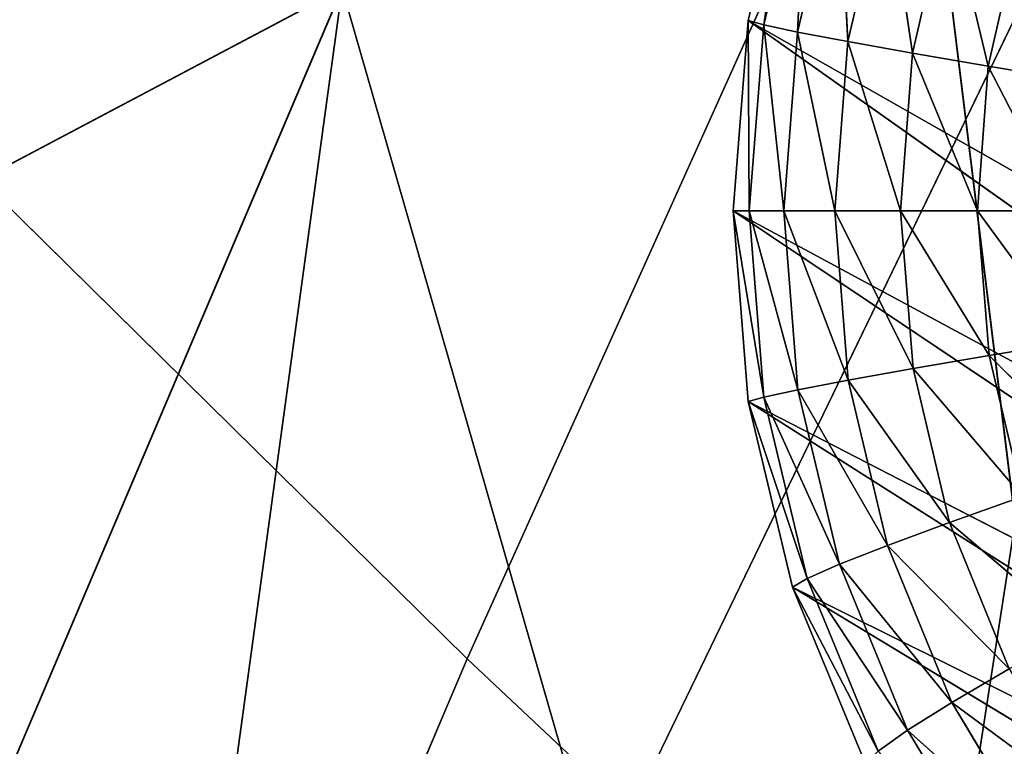
# Model space of a CAD drawing. Extents: x -0.6 to 0.59, y -0.59 to 0.59.
# Drawn here: x -0.38 to -0.36, y 0.16 to 0.18 of the extents above; entities that cross this region are included whole.
import ezdxf

# ---------------------------------------------------------------- set-up
doc = ezdxf.new("R2010")
doc.units = 0
doc.header["$LTSCALE"] = 0.0254
doc.layers.get('0').update_dxf_attribs({"color": 13, "linetype": 'CONTINUOUS'})

# ---------------------------------------------------------------- blocks, each defined once
blk = doc.blocks.new('CS3445_GAM')
at = {"color": 0}
for p, q in [((-0.361125, 0.18995, 0.013829), (-0.362399, 0.1846, 0.01386)), ((-0.361125, 0.18995, 0.013829), (-0.362399, 0.1846, 0.01386)), ((-0.361951, 0.184472, 0.011321), (-0.361125, 0.18995, 0.013829)), ((-0.361951, 0.184472, 0.011321), (-0.361125, 0.18995, 0.013829)), ((-0.36071, 0.1897, 0.011295), (-0.361951, 0.184472, 0.011321)), ((-0.36071, 0.1897, 0.011295), (-0.361951, 0.184472, 0.011321)), ((-0.360977, 0.184266, 0.008942), (-0.36071, 0.1897, 0.011295)), ((-0.360977, 0.184266, 0.008942), (-0.36071, 0.1897, 0.011295)), ((-0.35979, 0.189294, 0.008921), (-0.360977, 0.184266, 0.008942)), ((-0.35979, 0.189294, 0.008921), (-0.360977, 0.184266, 0.008942)), ((-0.359532, 0.183991, 0.006825), (-0.35979, 0.189294, 0.008921)), ((-0.359532, 0.183991, 0.006825), (-0.35979, 0.189294, 0.008921)), ((-0.359532, 0.183991, 0.006825), (-0.358417, 0.188753, 0.00681)), ((-0.359532, 0.183991, 0.006825), (-0.358417, 0.188753, 0.00681)), ((-0.357672, 0.183658, 0.005073), (-0.358417, 0.188753, 0.00681)), ((-0.357672, 0.183658, 0.005073), (-0.358417, 0.188753, 0.00681)), ((-0.356643, 0.188098, 0.005064), (-0.357672, 0.183658, 0.005073)), ((-0.356643, 0.188098, 0.005064), (-0.357672, 0.183658, 0.005073)), ((-0.355489, 0.183284, 0.003758), (-0.356643, 0.188098, 0.005064)), ((-0.355489, 0.183284, 0.003758), (-0.356643, 0.188098, 0.005064)), ((-0.355489, 0.183284, 0.003758), (-0.354556, 0.187362, 0.003753)), ((-0.355489, 0.183284, 0.003758), (-0.354556, 0.187362, 0.003753)), ((-0.362399, 0.1846, 0.01386), (-0.36283, 0.179116, 0.01387)), ((-0.362399, 0.1846, 0.01386), (-0.36283, 0.179116, 0.01387)), ((-0.328417, 0.16055, 0.326485), (-0.362399, 0.1846, 0.01386)), ((-0.362399, 0.1846, 0.01386), (-0.327422, 0.164702, 0.326485)), ((-0.362399, 0.1846, 0.01386), (-0.327422, 0.164702, 0.326485)), ((-0.328417, 0.16055, 0.326485), (-0.362399, 0.1846, 0.01386)), ((-0.361951, 0.184472, 0.011321), (-0.362399, 0.1846, 0.01386)), ((-0.361951, 0.184472, 0.011321), (-0.362399, 0.1846, 0.01386)), ((-0.36237, 0.179116, 0.011331), (-0.362399, 0.1846, 0.01386)), ((-0.36237, 0.179116, 0.011331), (-0.362399, 0.1846, 0.01386)), ((-0.361951, 0.184472, 0.011321), (-0.36237, 0.179116, 0.011331)), ((-0.361951, 0.184472, 0.011321), (-0.36237, 0.179116, 0.011331)), ((-0.361951, 0.184472, 0.011321), (-0.360977, 0.184266, 0.008942)), ((-0.361376, 0.179116, 0.00895), (-0.361951, 0.184472, 0.011321)), ((-0.361376, 0.179116, 0.00895), (-0.361951, 0.184472, 0.011321)), ((-0.361951, 0.184472, 0.011321), (-0.360977, 0.184266, 0.008942)), ((-0.360977, 0.184266, 0.008942), (-0.361376, 0.179116, 0.00895)), ((-0.360977, 0.184266, 0.008942), (-0.361376, 0.179116, 0.00895)), ((-0.359532, 0.183991, 0.006825), (-0.360977, 0.184266, 0.008942)), ((-0.359532, 0.183991, 0.006825), (-0.360977, 0.184266, 0.008942)), ((-0.359905, 0.179117, 0.00683), (-0.360977, 0.184266, 0.008942)), ((-0.359905, 0.179117, 0.00683), (-0.360977, 0.184266, 0.008942)), ((-0.359905, 0.179117, 0.00683), (-0.359532, 0.183991, 0.006825)), ((-0.359905, 0.179117, 0.00683), (-0.359532, 0.183991, 0.006825)), ((-0.359532, 0.183991, 0.006825), (-0.357672, 0.183658, 0.005073)), ((-0.358013, 0.179117, 0.005077), (-0.359532, 0.183991, 0.006825)), ((-0.358013, 0.179117, 0.005077), (-0.359532, 0.183991, 0.006825)), ((-0.359532, 0.183991, 0.006825), (-0.357672, 0.183658, 0.005073)), ((-0.357672, 0.183658, 0.005073), (-0.358013, 0.179117, 0.005077)), ((-0.357672, 0.183658, 0.005073), (-0.358013, 0.179117, 0.005077)), ((-0.355489, 0.183284, 0.003758), (-0.357672, 0.183658, 0.005073)), ((-0.355489, 0.183284, 0.003758), (-0.357672, 0.183658, 0.005073)), ((-0.355794, 0.179118, 0.00376), (-0.357672, 0.183658, 0.005073)), ((-0.355794, 0.179118, 0.00376), (-0.357672, 0.183658, 0.005073)), ((-0.355794, 0.179118, 0.00376), (-0.355489, 0.183284, 0.003758)), ((-0.355794, 0.179118, 0.00376), (-0.355489, 0.183284, 0.003758)), ((-0.355489, 0.183284, 0.003758), (-0.353076, 0.182885, 0.002949)), ((-0.353344, 0.179119, 0.002949), (-0.355489, 0.183284, 0.003758)), ((-0.353344, 0.179119, 0.002949), (-0.355489, 0.183284, 0.003758)), ((-0.355489, 0.183284, 0.003758), (-0.353076, 0.182885, 0.002949)), ((-0.328754, 0.156295, 0.326485), (-0.36283, 0.179116, 0.01387)), ((-0.36283, 0.179116, 0.01387), (-0.362397, 0.173632, 0.01386)), ((-0.36283, 0.179116, 0.01387), (-0.328417, 0.16055, 0.326485)), ((-0.36283, 0.179116, 0.01387), (-0.328417, 0.16055, 0.326485)), ((-0.328754, 0.156295, 0.326485), (-0.36283, 0.179116, 0.01387)), ((-0.36283, 0.179116, 0.01387), (-0.36237, 0.179116, 0.011331)), ((-0.361947, 0.17376, 0.011322), (-0.36283, 0.179116, 0.01387)), ((-0.36283, 0.179116, 0.01387), (-0.362397, 0.173632, 0.01386)), ((-0.361947, 0.17376, 0.011322), (-0.36283, 0.179116, 0.01387)), ((-0.36283, 0.179116, 0.01387), (-0.36237, 0.179116, 0.011331)), ((-0.36237, 0.179116, 0.011331), (-0.361947, 0.17376, 0.011322)), ((-0.36237, 0.179116, 0.011331), (-0.361376, 0.179116, 0.00895)), ((-0.360968, 0.173968, 0.008942), (-0.36237, 0.179116, 0.011331)), ((-0.36237, 0.179116, 0.011331), (-0.361947, 0.17376, 0.011322)), ((-0.360968, 0.173968, 0.008942), (-0.36237, 0.179116, 0.011331)), ((-0.36237, 0.179116, 0.011331), (-0.361376, 0.179116, 0.00895)), ((-0.361376, 0.179116, 0.00895), (-0.359905, 0.179117, 0.00683)), ((-0.361376, 0.179116, 0.00895), (-0.359905, 0.179117, 0.00683)), ((-0.361376, 0.179116, 0.00895), (-0.360968, 0.173968, 0.008942)), ((-0.359518, 0.174245, 0.006825), (-0.361376, 0.179116, 0.00895)), ((-0.361376, 0.179116, 0.00895), (-0.360968, 0.173968, 0.008942)), ((-0.359518, 0.174245, 0.006825), (-0.361376, 0.179116, 0.00895)), ((-0.359905, 0.179117, 0.00683), (-0.358013, 0.179117, 0.005077)), ((-0.357651, 0.17458, 0.005073), (-0.359905, 0.179117, 0.00683)), ((-0.359518, 0.174245, 0.006825), (-0.359905, 0.179117, 0.00683)), ((-0.357651, 0.17458, 0.005073), (-0.359905, 0.179117, 0.00683)), ((-0.359518, 0.174245, 0.006825), (-0.359905, 0.179117, 0.00683)), ((-0.359905, 0.179117, 0.00683), (-0.358013, 0.179117, 0.005077)), ((-0.358013, 0.179117, 0.005077), (-0.355794, 0.179118, 0.00376)), ((-0.358013, 0.179117, 0.005077), (-0.355794, 0.179118, 0.00376)), ((-0.358013, 0.179117, 0.005077), (-0.357651, 0.17458, 0.005073)), ((-0.35546, 0.174956, 0.003758), (-0.358013, 0.179117, 0.005077)), ((-0.358013, 0.179117, 0.005077), (-0.357651, 0.17458, 0.005073)), ((-0.35546, 0.174956, 0.003758), (-0.358013, 0.179117, 0.005077)), ((-0.355794, 0.179118, 0.00376), (-0.353344, 0.179119, 0.002949)), ((-0.355794, 0.179118, 0.00376), (-0.353344, 0.179119, 0.002949)), ((-0.353038, 0.175358, 0.002949), (-0.355794, 0.179118, 0.00376)), ((-0.35546, 0.174956, 0.003758), (-0.355794, 0.179118, 0.00376)), ((-0.353038, 0.175358, 0.002949), (-0.355794, 0.179118, 0.00376)), ((-0.35546, 0.174956, 0.003758), (-0.355794, 0.179118, 0.00376)), ((-0.35546, 0.174956, 0.003758), (-0.353038, 0.175358, 0.002949)), ((-0.35546, 0.174956, 0.003758), (-0.353038, 0.175358, 0.002949)), ((-0.35546, 0.174956, 0.003758), (-0.357651, 0.17458, 0.005073)), ((-0.35546, 0.174956, 0.003758), (-0.357651, 0.17458, 0.005073)), ((-0.352172, 0.171685, 0.002947), (-0.35546, 0.174956, 0.003758)), ((-0.3545, 0.170892, 0.003753), (-0.35546, 0.174956, 0.003758)), ((-0.352172, 0.171685, 0.002947), (-0.35546, 0.174956, 0.003758)), ((-0.3545, 0.170892, 0.003753), (-0.35546, 0.174956, 0.003758)), ((-0.359518, 0.174245, 0.006825), (-0.357651, 0.17458, 0.005073)), ((-0.359518, 0.174245, 0.006825), (-0.357651, 0.17458, 0.005073)), ((-0.357651, 0.17458, 0.005073), (-0.356602, 0.17015, 0.005064)), ((-0.3545, 0.170892, 0.003753), (-0.357651, 0.17458, 0.005073)), ((-0.357651, 0.17458, 0.005073), (-0.356602, 0.17015, 0.005064)), ((-0.3545, 0.170892, 0.003753), (-0.357651, 0.17458, 0.005073)), ((-0.359518, 0.174245, 0.006825), (-0.360968, 0.173968, 0.008942)), ((-0.359518, 0.174245, 0.006825), (-0.360968, 0.173968, 0.008942)), ((-0.356602, 0.17015, 0.005064), (-0.359518, 0.174245, 0.006825)), ((-0.358389, 0.16949, 0.00681), (-0.359518, 0.174245, 0.006825)), ((-0.356602, 0.17015, 0.005064), (-0.359518, 0.174245, 0.006825)), ((-0.358389, 0.16949, 0.00681), (-0.359518, 0.174245, 0.006825)), ((-0.361947, 0.17376, 0.011322), (-0.362397, 0.173632, 0.01386)), ((-0.361947, 0.17376, 0.011322), (-0.362397, 0.173632, 0.01386)), ((-0.361947, 0.17376, 0.011322), (-0.360968, 0.173968, 0.008942)), ((-0.361947, 0.17376, 0.011322), (-0.360968, 0.173968, 0.008942)), ((-0.361947, 0.17376, 0.011322), (-0.360702, 0.168535, 0.011295)), ((-0.359773, 0.168944, 0.008921), (-0.361947, 0.17376, 0.011322)), ((-0.361947, 0.17376, 0.011322), (-0.360702, 0.168535, 0.011295)), ((-0.359773, 0.168944, 0.008921), (-0.361947, 0.17376, 0.011322)), ((-0.360968, 0.173968, 0.008942), (-0.359773, 0.168944, 0.008921)), ((-0.358389, 0.16949, 0.00681), (-0.360968, 0.173968, 0.008942)), ((-0.360968, 0.173968, 0.008942), (-0.359773, 0.168944, 0.008921)), ((-0.358389, 0.16949, 0.00681), (-0.360968, 0.173968, 0.008942)), ((-0.328417, 0.152039, 0.326485), (-0.362397, 0.173632, 0.01386)), ((-0.362397, 0.173632, 0.01386), (-0.361121, 0.168283, 0.013829)), ((-0.362397, 0.173632, 0.01386), (-0.328754, 0.156295, 0.326485)), ((-0.362397, 0.173632, 0.01386), (-0.328754, 0.156295, 0.326485)), ((-0.328417, 0.152039, 0.326485), (-0.362397, 0.173632, 0.01386)), ((-0.360702, 0.168535, 0.011295), (-0.362397, 0.173632, 0.01386)), ((-0.362397, 0.173632, 0.01386), (-0.361121, 0.168283, 0.013829)), ((-0.360702, 0.168535, 0.011295), (-0.362397, 0.173632, 0.01386)), ((-0.356602, 0.17015, 0.005064), (-0.3545, 0.170892, 0.003753)), ((-0.356602, 0.17015, 0.005064), (-0.3545, 0.170892, 0.003753)), ((-0.358389, 0.16949, 0.00681), (-0.356602, 0.17015, 0.005064)), ((-0.358389, 0.16949, 0.00681), (-0.356602, 0.17015, 0.005064)), ((-0.356602, 0.17015, 0.005064), (-0.354884, 0.165931, 0.005049)), ((-0.352931, 0.167018, 0.003745), (-0.356602, 0.17015, 0.005064)), ((-0.356602, 0.17015, 0.005064), (-0.354884, 0.165931, 0.005049)), ((-0.352931, 0.167018, 0.003745), (-0.356602, 0.17015, 0.005064)), ((-0.359773, 0.168944, 0.008921), (-0.358389, 0.16949, 0.00681)), ((-0.359773, 0.168944, 0.008921), (-0.358389, 0.16949, 0.00681)), ((-0.354884, 0.165931, 0.005049), (-0.358389, 0.16949, 0.00681)), ((-0.356538, 0.164965, 0.006786), (-0.358389, 0.16949, 0.00681)), ((-0.354884, 0.165931, 0.005049), (-0.358389, 0.16949, 0.00681)), ((-0.356538, 0.164965, 0.006786), (-0.358389, 0.16949, 0.00681)), ((-0.360702, 0.168535, 0.011295), (-0.359773, 0.168944, 0.008921)), ((-0.360702, 0.168535, 0.011295), (-0.359773, 0.168944, 0.008921)), ((-0.359773, 0.168944, 0.008921), (-0.357811, 0.164167, 0.008888)), ((-0.356538, 0.164965, 0.006786), (-0.359773, 0.168944, 0.008921)), ((-0.359773, 0.168944, 0.008921), (-0.357811, 0.164167, 0.008888)), ((-0.356538, 0.164965, 0.006786), (-0.359773, 0.168944, 0.008921)), ((-0.361121, 0.168283, 0.013829), (-0.360702, 0.168535, 0.011295)), ((-0.361121, 0.168283, 0.013829), (-0.360702, 0.168535, 0.011295)), ((-0.360702, 0.168535, 0.011295), (-0.358655, 0.163568, 0.011254)), ((-0.357811, 0.164167, 0.008888), (-0.360702, 0.168535, 0.011295)), ((-0.360702, 0.168535, 0.011295), (-0.358655, 0.163568, 0.011254)), ((-0.357811, 0.164167, 0.008888), (-0.360702, 0.168535, 0.011295)), ((-0.327422, 0.147888, 0.326485), (-0.361121, 0.168283, 0.013829)), ((-0.361121, 0.168283, 0.013829), (-0.359023, 0.1632, 0.013782)), ((-0.361121, 0.168283, 0.013829), (-0.328417, 0.152039, 0.326485)), ((-0.361121, 0.168283, 0.013829), (-0.328417, 0.152039, 0.326485)), ((-0.327422, 0.147888, 0.326485), (-0.361121, 0.168283, 0.013829)), ((-0.358655, 0.163568, 0.011254), (-0.361121, 0.168283, 0.013829)), ((-0.361121, 0.168283, 0.013829), (-0.359023, 0.1632, 0.013782)), ((-0.358655, 0.163568, 0.011254), (-0.361121, 0.168283, 0.013829)), ((-0.356538, 0.164965, 0.006786), (-0.354884, 0.165931, 0.005049)), ((-0.356538, 0.164965, 0.006786), (-0.354884, 0.165931, 0.005049)), ((-0.356538, 0.164965, 0.006786), (-0.357811, 0.164167, 0.008888)), ((-0.356538, 0.164965, 0.006786), (-0.357811, 0.164167, 0.008888)), ((-0.352541, 0.162019, 0.005028), (-0.356538, 0.164965, 0.006786)), ((-0.354013, 0.160776, 0.006754), (-0.356538, 0.164965, 0.006786)), ((-0.352541, 0.162019, 0.005028), (-0.356538, 0.164965, 0.006786)), ((-0.354013, 0.160776, 0.006754), (-0.356538, 0.164965, 0.006786)), ((-0.358655, 0.163568, 0.011254), (-0.357811, 0.164167, 0.008888)), ((-0.358655, 0.163568, 0.011254), (-0.357811, 0.164167, 0.008888)), ((-0.357811, 0.164167, 0.008888), (-0.355135, 0.159749, 0.008843)), ((-0.354013, 0.160776, 0.006754), (-0.357811, 0.164167, 0.008888)), ((-0.357811, 0.164167, 0.008888), (-0.355135, 0.159749, 0.008843)), ((-0.354013, 0.160776, 0.006754), (-0.357811, 0.164167, 0.008888))]:
    blk.add_line(p, q, dxfattribs=at)
at = {"color": 252}
mesh = blk.add_polyface(dxfattribs=at)
corners = [(-0.352609, 0.203918, 0.013638), (-0.356169, 0.19973, 0.013717), (-0.320784, 0.175531, 0.326485)]
mesh.append_faces([[corners[k] for k in face] for face in [(0, 1, 2)]], dxfattribs={"color": 252})
mesh = blk.add_polyface(dxfattribs=at)
corners = [(-0.356169, 0.19973, 0.013717), (-0.359028, 0.195034, 0.013781), (-0.323558, 0.172286, 0.326485)]
mesh.append_faces([[corners[k] for k in face] for face in [(0, 1, 2)]], dxfattribs={"color": 252})
mesh = blk.add_polyface(dxfattribs=at)
corners = [(-0.356169, 0.19973, 0.013717), (-0.323558, 0.172286, 0.326485), (-0.320784, 0.175531, 0.326485)]
mesh.append_faces([[corners[k] for k in face] for face in [(0, 1, 2)]], dxfattribs={"color": 252})
mesh = blk.add_polyface(dxfattribs=at)
corners = [(-0.359028, 0.195034, 0.013781), (-0.361125, 0.18995, 0.013829), (-0.325787, 0.168645, 0.326485)]
mesh.append_faces([[corners[k] for k in face] for face in [(0, 1, 2)]], dxfattribs={"color": 252})
mesh = blk.add_polyface(dxfattribs=at)
corners = [(-0.359028, 0.195034, 0.013781), (-0.325787, 0.168645, 0.326485), (-0.323558, 0.172286, 0.326485)]
mesh.append_faces([[corners[k] for k in face] for face in [(0, 1, 2)]], dxfattribs={"color": 252})
mesh = blk.add_polyface(dxfattribs=at)
corners = [(-0.361125, 0.18995, 0.013829), (-0.362399, 0.1846, 0.01386), (-0.327422, 0.164702, 0.326485)]
mesh.append_faces([[corners[k] for k in face] for face in [(0, 1, 2)]], dxfattribs={"color": 252})
mesh = blk.add_polyface(dxfattribs=at)
corners = [(-0.361125, 0.18995, 0.013829), (-0.361951, 0.184472, 0.011321), (-0.362399, 0.1846, 0.01386)]
mesh.append_faces([[corners[k] for k in face] for face in [(0, 1, 2)]], dxfattribs={"color": 252})
mesh = blk.add_polyface(dxfattribs=at)
corners = [(-0.361125, 0.18995, 0.013829), (-0.36071, 0.1897, 0.011295), (-0.361951, 0.184472, 0.011321)]
mesh.append_faces([[corners[k] for k in face] for face in [(0, 1, 2)]], dxfattribs={"color": 252})
mesh = blk.add_polyface(dxfattribs=at)
corners = [(-0.361125, 0.18995, 0.013829), (-0.327422, 0.164702, 0.326485), (-0.325787, 0.168645, 0.326485)]
mesh.append_faces([[corners[k] for k in face] for face in [(0, 1, 2)]], dxfattribs={"color": 252})
mesh = blk.add_polyface(dxfattribs=at)
corners = [(-0.36071, 0.1897, 0.011295), (-0.360977, 0.184266, 0.008942), (-0.361951, 0.184472, 0.011321)]
mesh.append_faces([[corners[k] for k in face] for face in [(0, 1, 2)]], dxfattribs={"color": 252})
mesh = blk.add_polyface(dxfattribs=at)
corners = [(-0.36071, 0.1897, 0.011295), (-0.35979, 0.189294, 0.008921), (-0.360977, 0.184266, 0.008942)]
mesh.append_faces([[corners[k] for k in face] for face in [(0, 1, 2)]], dxfattribs={"color": 252})
mesh = blk.add_polyface(dxfattribs=at)
corners = [(-0.35979, 0.189294, 0.008921), (-0.359532, 0.183991, 0.006825), (-0.360977, 0.184266, 0.008942)]
mesh.append_faces([[corners[k] for k in face] for face in [(0, 1, 2)]], dxfattribs={"color": 252})
mesh = blk.add_polyface(dxfattribs=at)
corners = [(-0.35979, 0.189294, 0.008921), (-0.358417, 0.188753, 0.00681), (-0.359532, 0.183991, 0.006825)]
mesh.append_faces([[corners[k] for k in face] for face in [(0, 1, 2)]], dxfattribs={"color": 252})
mesh = blk.add_polyface(dxfattribs=at)
corners = [(-0.357672, 0.183658, 0.005073), (-0.359532, 0.183991, 0.006825), (-0.358417, 0.188753, 0.00681)]
mesh.append_faces([[corners[k] for k in face] for face in [(0, 1, 2)]], dxfattribs={"color": 252})
mesh = blk.add_polyface(dxfattribs=at)
corners = [(-0.356643, 0.188098, 0.005064), (-0.357672, 0.183658, 0.005073), (-0.358417, 0.188753, 0.00681)]
mesh.append_faces([[corners[k] for k in face] for face in [(0, 1, 2)]], dxfattribs={"color": 252})
mesh = blk.add_polyface(dxfattribs=at)
corners = [(-0.355489, 0.183284, 0.003758), (-0.357672, 0.183658, 0.005073), (-0.356643, 0.188098, 0.005064)]
mesh.append_faces([[corners[k] for k in face] for face in [(0, 1, 2)]], dxfattribs={"color": 252})
mesh = blk.add_polyface(dxfattribs=at)
corners = [(-0.354556, 0.187362, 0.003753), (-0.355489, 0.183284, 0.003758), (-0.356643, 0.188098, 0.005064)]
mesh.append_faces([[corners[k] for k in face] for face in [(0, 1, 2)]], dxfattribs={"color": 252})
mesh = blk.add_polyface(dxfattribs=at)
corners = [(-0.353076, 0.182885, 0.002949), (-0.355489, 0.183284, 0.003758), (-0.354556, 0.187362, 0.003753)]
mesh.append_faces([[corners[k] for k in face] for face in [(0, 1, 2)]], dxfattribs={"color": 252})
mesh = blk.add_polyface(dxfattribs=at)
corners = [(-0.362399, 0.1846, 0.01386), (-0.36283, 0.179116, 0.01387), (-0.328417, 0.16055, 0.326485)]
mesh.append_faces([[corners[k] for k in face] for face in [(0, 1, 2)]], dxfattribs={"color": 252})
mesh = blk.add_polyface(dxfattribs=at)
corners = [(-0.362399, 0.1846, 0.01386), (-0.36237, 0.179116, 0.011331), (-0.36283, 0.179116, 0.01387)]
mesh.append_faces([[corners[k] for k in face] for face in [(0, 1, 2)]], dxfattribs={"color": 252})
mesh = blk.add_polyface(dxfattribs=at)
corners = [(-0.362399, 0.1846, 0.01386), (-0.328417, 0.16055, 0.326485), (-0.327422, 0.164702, 0.326485)]
mesh.append_faces([[corners[k] for k in face] for face in [(0, 1, 2)]], dxfattribs={"color": 252})
mesh = blk.add_polyface(dxfattribs=at)
corners = [(-0.362399, 0.1846, 0.01386), (-0.361951, 0.184472, 0.011321), (-0.36237, 0.179116, 0.011331)]
mesh.append_faces([[corners[k] for k in face] for face in [(0, 1, 2)]], dxfattribs={"color": 252})
mesh = blk.add_polyface(dxfattribs=at)
corners = [(-0.361951, 0.184472, 0.011321), (-0.361376, 0.179116, 0.00895), (-0.36237, 0.179116, 0.011331)]
mesh.append_faces([[corners[k] for k in face] for face in [(0, 1, 2)]], dxfattribs={"color": 252})
mesh = blk.add_polyface(dxfattribs=at)
corners = [(-0.361951, 0.184472, 0.011321), (-0.360977, 0.184266, 0.008942), (-0.361376, 0.179116, 0.00895)]
mesh.append_faces([[corners[k] for k in face] for face in [(0, 1, 2)]], dxfattribs={"color": 252})
mesh = blk.add_polyface(dxfattribs=at)
corners = [(-0.360977, 0.184266, 0.008942), (-0.359905, 0.179117, 0.00683), (-0.361376, 0.179116, 0.00895)]
mesh.append_faces([[corners[k] for k in face] for face in [(0, 1, 2)]], dxfattribs={"color": 252})
mesh = blk.add_polyface(dxfattribs=at)
corners = [(-0.360977, 0.184266, 0.008942), (-0.359532, 0.183991, 0.006825), (-0.359905, 0.179117, 0.00683)]
mesh.append_faces([[corners[k] for k in face] for face in [(0, 1, 2)]], dxfattribs={"color": 252})
mesh = blk.add_polyface(dxfattribs=at)
corners = [(-0.358013, 0.179117, 0.005077), (-0.359905, 0.179117, 0.00683), (-0.359532, 0.183991, 0.006825)]
mesh.append_faces([[corners[k] for k in face] for face in [(0, 1, 2)]], dxfattribs={"color": 252})
mesh = blk.add_polyface(dxfattribs=at)
corners = [(-0.357672, 0.183658, 0.005073), (-0.358013, 0.179117, 0.005077), (-0.359532, 0.183991, 0.006825)]
mesh.append_faces([[corners[k] for k in face] for face in [(0, 1, 2)]], dxfattribs={"color": 252})
mesh = blk.add_polyface(dxfattribs=at)
corners = [(-0.355794, 0.179118, 0.00376), (-0.358013, 0.179117, 0.005077), (-0.357672, 0.183658, 0.005073)]
mesh.append_faces([[corners[k] for k in face] for face in [(0, 1, 2)]], dxfattribs={"color": 252})
mesh = blk.add_polyface(dxfattribs=at)
corners = [(-0.355489, 0.183284, 0.003758), (-0.355794, 0.179118, 0.00376), (-0.357672, 0.183658, 0.005073)]
mesh.append_faces([[corners[k] for k in face] for face in [(0, 1, 2)]], dxfattribs={"color": 252})
mesh = blk.add_polyface(dxfattribs=at)
corners = [(-0.353344, 0.179119, 0.002949), (-0.355794, 0.179118, 0.00376), (-0.355489, 0.183284, 0.003758)]
mesh.append_faces([[corners[k] for k in face] for face in [(0, 1, 2)]], dxfattribs={"color": 252})
mesh = blk.add_polyface(dxfattribs=at)
corners = [(-0.353076, 0.182885, 0.002949), (-0.353344, 0.179119, 0.002949), (-0.355489, 0.183284, 0.003758)]
mesh.append_faces([[corners[k] for k in face] for face in [(0, 1, 2)]], dxfattribs={"color": 252})
mesh = blk.add_polyface(dxfattribs=at)
corners = [(-0.36283, 0.179116, 0.01387), (-0.362397, 0.173632, 0.01386), (-0.328754, 0.156295, 0.326485)]
mesh.append_faces([[corners[k] for k in face] for face in [(0, 1, 2)]], dxfattribs={"color": 252})
mesh = blk.add_polyface(dxfattribs=at)
corners = [(-0.36283, 0.179116, 0.01387), (-0.328754, 0.156295, 0.326485), (-0.328417, 0.16055, 0.326485)]
mesh.append_faces([[corners[k] for k in face] for face in [(0, 1, 2)]], dxfattribs={"color": 252})
mesh = blk.add_polyface(dxfattribs=at)
corners = [(-0.36237, 0.179116, 0.011331), (-0.361947, 0.17376, 0.011322), (-0.36283, 0.179116, 0.01387)]
mesh.append_faces([[corners[k] for k in face] for face in [(0, 1, 2)]], dxfattribs={"color": 252})
mesh = blk.add_polyface(dxfattribs=at)
corners = [(-0.36283, 0.179116, 0.01387), (-0.361947, 0.17376, 0.011322), (-0.362397, 0.173632, 0.01386)]
mesh.append_faces([[corners[k] for k in face] for face in [(0, 1, 2)]], dxfattribs={"color": 252})
mesh = blk.add_polyface(dxfattribs=at)
corners = [(-0.361376, 0.179116, 0.00895), (-0.360968, 0.173968, 0.008942), (-0.36237, 0.179116, 0.011331)]
mesh.append_faces([[corners[k] for k in face] for face in [(0, 1, 2)]], dxfattribs={"color": 252})
mesh = blk.add_polyface(dxfattribs=at)
corners = [(-0.36237, 0.179116, 0.011331), (-0.360968, 0.173968, 0.008942), (-0.361947, 0.17376, 0.011322)]
mesh.append_faces([[corners[k] for k in face] for face in [(0, 1, 2)]], dxfattribs={"color": 252})
mesh = blk.add_polyface(dxfattribs=at)
corners = [(-0.359905, 0.179117, 0.00683), (-0.359518, 0.174245, 0.006825), (-0.361376, 0.179116, 0.00895)]
mesh.append_faces([[corners[k] for k in face] for face in [(0, 1, 2)]], dxfattribs={"color": 252})
mesh = blk.add_polyface(dxfattribs=at)
corners = [(-0.361376, 0.179116, 0.00895), (-0.359518, 0.174245, 0.006825), (-0.360968, 0.173968, 0.008942)]
mesh.append_faces([[corners[k] for k in face] for face in [(0, 1, 2)]], dxfattribs={"color": 252})
mesh = blk.add_polyface(dxfattribs=at)
corners = [(-0.357651, 0.17458, 0.005073), (-0.359905, 0.179117, 0.00683), (-0.358013, 0.179117, 0.005077)]
mesh.append_faces([[corners[k] for k in face] for face in [(0, 1, 2)]], dxfattribs={"color": 252})
mesh = blk.add_polyface(dxfattribs=at)
corners = [(-0.357651, 0.17458, 0.005073), (-0.359518, 0.174245, 0.006825), (-0.359905, 0.179117, 0.00683)]
mesh.append_faces([[corners[k] for k in face] for face in [(0, 1, 2)]], dxfattribs={"color": 252})
mesh = blk.add_polyface(dxfattribs=at)
corners = [(-0.35546, 0.174956, 0.003758), (-0.358013, 0.179117, 0.005077), (-0.355794, 0.179118, 0.00376)]
mesh.append_faces([[corners[k] for k in face] for face in [(0, 1, 2)]], dxfattribs={"color": 252})
mesh = blk.add_polyface(dxfattribs=at)
corners = [(-0.35546, 0.174956, 0.003758), (-0.357651, 0.17458, 0.005073), (-0.358013, 0.179117, 0.005077)]
mesh.append_faces([[corners[k] for k in face] for face in [(0, 1, 2)]], dxfattribs={"color": 252})
mesh = blk.add_polyface(dxfattribs=at)
corners = [(-0.353038, 0.175358, 0.002949), (-0.355794, 0.179118, 0.00376), (-0.353344, 0.179119, 0.002949)]
mesh.append_faces([[corners[k] for k in face] for face in [(0, 1, 2)]], dxfattribs={"color": 252})
mesh = blk.add_polyface(dxfattribs=at)
corners = [(-0.353038, 0.175358, 0.002949), (-0.35546, 0.174956, 0.003758), (-0.355794, 0.179118, 0.00376)]
mesh.append_faces([[corners[k] for k in face] for face in [(0, 1, 2)]], dxfattribs={"color": 252})
mesh = blk.add_polyface(dxfattribs=at)
corners = [(-0.352172, 0.171685, 0.002947), (-0.35546, 0.174956, 0.003758), (-0.353038, 0.175358, 0.002949)]
mesh.append_faces([[corners[k] for k in face] for face in [(0, 1, 2)]], dxfattribs={"color": 252})
mesh = blk.add_polyface(dxfattribs=at)
corners = [(-0.3545, 0.170892, 0.003753), (-0.357651, 0.17458, 0.005073), (-0.35546, 0.174956, 0.003758)]
mesh.append_faces([[corners[k] for k in face] for face in [(0, 1, 2)]], dxfattribs={"color": 252})
mesh = blk.add_polyface(dxfattribs=at)
corners = [(-0.352172, 0.171685, 0.002947), (-0.3545, 0.170892, 0.003753), (-0.35546, 0.174956, 0.003758)]
mesh.append_faces([[corners[k] for k in face] for face in [(0, 1, 2)]], dxfattribs={"color": 252})
mesh = blk.add_polyface(dxfattribs=at)
corners = [(-0.356602, 0.17015, 0.005064), (-0.359518, 0.174245, 0.006825), (-0.357651, 0.17458, 0.005073)]
mesh.append_faces([[corners[k] for k in face] for face in [(0, 1, 2)]], dxfattribs={"color": 252})
mesh = blk.add_polyface(dxfattribs=at)
corners = [(-0.3545, 0.170892, 0.003753), (-0.356602, 0.17015, 0.005064), (-0.357651, 0.17458, 0.005073)]
mesh.append_faces([[corners[k] for k in face] for face in [(0, 1, 2)]], dxfattribs={"color": 252})
mesh = blk.add_polyface(dxfattribs=at)
corners = [(-0.359518, 0.174245, 0.006825), (-0.358389, 0.16949, 0.00681), (-0.360968, 0.173968, 0.008942)]
mesh.append_faces([[corners[k] for k in face] for face in [(0, 1, 2)]], dxfattribs={"color": 252})
mesh = blk.add_polyface(dxfattribs=at)
corners = [(-0.356602, 0.17015, 0.005064), (-0.358389, 0.16949, 0.00681), (-0.359518, 0.174245, 0.006825)]
mesh.append_faces([[corners[k] for k in face] for face in [(0, 1, 2)]], dxfattribs={"color": 252})
mesh = blk.add_polyface(dxfattribs=at)
corners = [(-0.361947, 0.17376, 0.011322), (-0.360702, 0.168535, 0.011295), (-0.362397, 0.173632, 0.01386)]
mesh.append_faces([[corners[k] for k in face] for face in [(0, 1, 2)]], dxfattribs={"color": 252})
mesh = blk.add_polyface(dxfattribs=at)
corners = [(-0.360968, 0.173968, 0.008942), (-0.359773, 0.168944, 0.008921), (-0.361947, 0.17376, 0.011322)]
mesh.append_faces([[corners[k] for k in face] for face in [(0, 1, 2)]], dxfattribs={"color": 252})
mesh = blk.add_polyface(dxfattribs=at)
corners = [(-0.361947, 0.17376, 0.011322), (-0.359773, 0.168944, 0.008921), (-0.360702, 0.168535, 0.011295)]
mesh.append_faces([[corners[k] for k in face] for face in [(0, 1, 2)]], dxfattribs={"color": 252})
mesh = blk.add_polyface(dxfattribs=at)
corners = [(-0.360968, 0.173968, 0.008942), (-0.358389, 0.16949, 0.00681), (-0.359773, 0.168944, 0.008921)]
mesh.append_faces([[corners[k] for k in face] for face in [(0, 1, 2)]], dxfattribs={"color": 252})
mesh = blk.add_polyface(dxfattribs=at)
corners = [(-0.362397, 0.173632, 0.01386), (-0.361121, 0.168283, 0.013829), (-0.328417, 0.152039, 0.326485)]
mesh.append_faces([[corners[k] for k in face] for face in [(0, 1, 2)]], dxfattribs={"color": 252})
mesh = blk.add_polyface(dxfattribs=at)
corners = [(-0.362397, 0.173632, 0.01386), (-0.328417, 0.152039, 0.326485), (-0.328754, 0.156295, 0.326485)]
mesh.append_faces([[corners[k] for k in face] for face in [(0, 1, 2)]], dxfattribs={"color": 252})
mesh = blk.add_polyface(dxfattribs=at)
corners = [(-0.362397, 0.173632, 0.01386), (-0.360702, 0.168535, 0.011295), (-0.361121, 0.168283, 0.013829)]
mesh.append_faces([[corners[k] for k in face] for face in [(0, 1, 2)]], dxfattribs={"color": 252})
mesh = blk.add_polyface(dxfattribs=at)
corners = [(-0.352931, 0.167018, 0.003745), (-0.356602, 0.17015, 0.005064), (-0.3545, 0.170892, 0.003753)]
mesh.append_faces([[corners[k] for k in face] for face in [(0, 1, 2)]], dxfattribs={"color": 252})
mesh = blk.add_polyface(dxfattribs=at)
corners = [(-0.354884, 0.165931, 0.005049), (-0.358389, 0.16949, 0.00681), (-0.356602, 0.17015, 0.005064)]
mesh.append_faces([[corners[k] for k in face] for face in [(0, 1, 2)]], dxfattribs={"color": 252})
mesh = blk.add_polyface(dxfattribs=at)
corners = [(-0.352931, 0.167018, 0.003745), (-0.354884, 0.165931, 0.005049), (-0.356602, 0.17015, 0.005064)]
mesh.append_faces([[corners[k] for k in face] for face in [(0, 1, 2)]], dxfattribs={"color": 252})
mesh = blk.add_polyface(dxfattribs=at)
corners = [(-0.358389, 0.16949, 0.00681), (-0.356538, 0.164965, 0.006786), (-0.359773, 0.168944, 0.008921)]
mesh.append_faces([[corners[k] for k in face] for face in [(0, 1, 2)]], dxfattribs={"color": 252})
mesh = blk.add_polyface(dxfattribs=at)
corners = [(-0.354884, 0.165931, 0.005049), (-0.356538, 0.164965, 0.006786), (-0.358389, 0.16949, 0.00681)]
mesh.append_faces([[corners[k] for k in face] for face in [(0, 1, 2)]], dxfattribs={"color": 252})
mesh = blk.add_polyface(dxfattribs=at)
corners = [(-0.359773, 0.168944, 0.008921), (-0.357811, 0.164167, 0.008888), (-0.360702, 0.168535, 0.011295)]
mesh.append_faces([[corners[k] for k in face] for face in [(0, 1, 2)]], dxfattribs={"color": 252})
mesh = blk.add_polyface(dxfattribs=at)
corners = [(-0.359773, 0.168944, 0.008921), (-0.356538, 0.164965, 0.006786), (-0.357811, 0.164167, 0.008888)]
mesh.append_faces([[corners[k] for k in face] for face in [(0, 1, 2)]], dxfattribs={"color": 252})
mesh = blk.add_polyface(dxfattribs=at)
corners = [(-0.360702, 0.168535, 0.011295), (-0.358655, 0.163568, 0.011254), (-0.361121, 0.168283, 0.013829)]
mesh.append_faces([[corners[k] for k in face] for face in [(0, 1, 2)]], dxfattribs={"color": 252})
mesh = blk.add_polyface(dxfattribs=at)
corners = [(-0.360702, 0.168535, 0.011295), (-0.357811, 0.164167, 0.008888), (-0.358655, 0.163568, 0.011254)]
mesh.append_faces([[corners[k] for k in face] for face in [(0, 1, 2)]], dxfattribs={"color": 252})
mesh = blk.add_polyface(dxfattribs=at)
corners = [(-0.361121, 0.168283, 0.013829), (-0.359023, 0.1632, 0.013782), (-0.327422, 0.147888, 0.326485)]
mesh.append_faces([[corners[k] for k in face] for face in [(0, 1, 2)]], dxfattribs={"color": 252})
mesh = blk.add_polyface(dxfattribs=at)
corners = [(-0.361121, 0.168283, 0.013829), (-0.327422, 0.147888, 0.326485), (-0.328417, 0.152039, 0.326485)]
mesh.append_faces([[corners[k] for k in face] for face in [(0, 1, 2)]], dxfattribs={"color": 252})
mesh = blk.add_polyface(dxfattribs=at)
corners = [(-0.361121, 0.168283, 0.013829), (-0.358655, 0.163568, 0.011254), (-0.359023, 0.1632, 0.013782)]
mesh.append_faces([[corners[k] for k in face] for face in [(0, 1, 2)]], dxfattribs={"color": 252})
mesh = blk.add_polyface(dxfattribs=at)
corners = [(-0.352541, 0.162019, 0.005028), (-0.356538, 0.164965, 0.006786), (-0.354884, 0.165931, 0.005049)]
mesh.append_faces([[corners[k] for k in face] for face in [(0, 1, 2)]], dxfattribs={"color": 252})
mesh = blk.add_polyface(dxfattribs=at)
corners = [(-0.356538, 0.164965, 0.006786), (-0.354013, 0.160776, 0.006754), (-0.357811, 0.164167, 0.008888)]
mesh.append_faces([[corners[k] for k in face] for face in [(0, 1, 2)]], dxfattribs={"color": 252})
mesh = blk.add_polyface(dxfattribs=at)
corners = [(-0.352541, 0.162019, 0.005028), (-0.354013, 0.160776, 0.006754), (-0.356538, 0.164965, 0.006786)]
mesh.append_faces([[corners[k] for k in face] for face in [(0, 1, 2)]], dxfattribs={"color": 252})
mesh = blk.add_polyface(dxfattribs=at)
corners = [(-0.357811, 0.164167, 0.008888), (-0.355135, 0.159749, 0.008843), (-0.358655, 0.163568, 0.011254)]
mesh.append_faces([[corners[k] for k in face] for face in [(0, 1, 2)]], dxfattribs={"color": 252})
mesh = blk.add_polyface(dxfattribs=at)
corners = [(-0.357811, 0.164167, 0.008888), (-0.354013, 0.160776, 0.006754), (-0.355135, 0.159749, 0.008843)]
mesh.append_faces([[corners[k] for k in face] for face in [(0, 1, 2)]], dxfattribs={"color": 252})
blk = doc.blocks.new('RIVESTIMEN_1')
at = {"color": 0}
for p, q in [((-0.370483, 0.166221, 0.925883), (-0.357713, 0.194593, 0.935385)), ((-0.370483, 0.166221, 0.925883), (-0.357713, 0.194593, 0.935385)), ((-0.357713, 0.194593, 0.935385), (-0.352101, 0.148941, 0.904553)), ((-0.357713, 0.194593, 0.935385), (-0.352101, 0.148941, 0.904553)), ((-0.351388, 0.191563, 0.312421), (-0.366711, 0.159878, 0.311433)), ((-0.351388, 0.191563, 0.312421), (-0.366711, 0.159878, 0.311433)), ((-0.360019, 0.135969, 0.314948), (-0.351388, 0.191563, 0.312421)), ((-0.360019, 0.135969, 0.314948), (-0.351388, 0.191563, 0.312421)), ((-0.374088, 0.185524, 0.309687), (-0.400081, 0.171765, 0.311904)), ((-0.374088, 0.185524, 0.309687), (-0.400081, 0.171765, 0.311904)), ((-0.39095, 0.145831, 0.309954), (-0.374088, 0.185524, 0.309687)), ((-0.39095, 0.145831, 0.309954), (-0.374088, 0.185524, 0.309687)), ((-0.374088, 0.185524, 0.309687), (-0.382921, 0.120974, 0.311104)), ((-0.374088, 0.185524, 0.309687), (-0.382921, 0.120974, 0.311104)), ((-0.374088, 0.185524, 0.309687), (-0.366711, 0.159878, 0.311433)), ((-0.374088, 0.185524, 0.309687), (-0.366711, 0.159878, 0.311433)), ((-0.370483, 0.166221, 0.925883), (-0.389484, 0.184948, 0.942603)), ((-0.370483, 0.166221, 0.925883), (-0.389484, 0.184948, 0.942603)), ((-0.386116, 0.129425, 0.913108), (-0.370483, 0.166221, 0.925883)), ((-0.386116, 0.129425, 0.913108), (-0.370483, 0.166221, 0.925883)), ((-0.352101, 0.148941, 0.904553), (-0.370483, 0.166221, 0.925883)), ((-0.352101, 0.148941, 0.904553), (-0.370483, 0.166221, 0.925883))]:
    blk.add_line(p, q, dxfattribs=at)
at = {"color": 252}
mesh = blk.add_polyface(dxfattribs=at)
corners = [(-0.3828, 0.212441, 0.312773), (-0.400081, 0.171765, 0.311904), (-0.393424, 0.239162, 0.322465)]
mesh.append_faces([[corners[k] for k in face] for face in [(0, 1, 2)]], dxfattribs={"color": 252})
mesh = blk.add_polyface(dxfattribs=at)
corners = [(-0.374088, 0.185524, 0.309687), (-0.400081, 0.171765, 0.311904), (-0.3828, 0.212441, 0.312773)]
mesh.append_faces([[corners[k] for k in face] for face in [(0, 1, 2)]], dxfattribs={"color": 252})
mesh = blk.add_polyface(dxfattribs=at)
corners = [(-0.357713, 0.194593, 0.935385), (-0.389484, 0.184948, 0.942603), (-0.370483, 0.166221, 0.925883)]
mesh.append_faces([[corners[k] for k in face] for face in [(0, 1, 2)]], dxfattribs={"color": 252})
mesh = blk.add_polyface(dxfattribs=at)
corners = [(-0.352101, 0.148941, 0.904553), (-0.357713, 0.194593, 0.935385), (-0.370483, 0.166221, 0.925883)]
mesh.append_faces([[corners[k] for k in face] for face in [(0, 1, 2)]], dxfattribs={"color": 252})
mesh = blk.add_polyface(dxfattribs=at)
corners = [(-0.331883, 0.193182, 0.917223), (-0.357713, 0.194593, 0.935385), (-0.339882, 0.175789, 0.912889)]
mesh.append_faces([[corners[k] for k in face] for face in [(0, 1, 2)]], dxfattribs={"color": 252})
mesh = blk.add_polyface(dxfattribs=at)
corners = [(-0.339882, 0.175789, 0.912889), (-0.357713, 0.194593, 0.935385), (-0.352101, 0.148941, 0.904553)]
mesh.append_faces([[corners[k] for k in face] for face in [(0, 1, 2)]], dxfattribs={"color": 252})
mesh = blk.add_polyface(dxfattribs=at)
corners = [(-0.351388, 0.191563, 0.312421), (-0.366711, 0.159878, 0.311433), (-0.374088, 0.185524, 0.309687)]
mesh.append_faces([[corners[k] for k in face] for face in [(0, 1, 2)]], dxfattribs={"color": 252})
mesh = blk.add_polyface(dxfattribs=at)
corners = [(-0.351388, 0.191563, 0.312421), (-0.360019, 0.135969, 0.314948), (-0.366711, 0.159878, 0.311433)]
mesh.append_faces([[corners[k] for k in face] for face in [(0, 1, 2)]], dxfattribs={"color": 252})
mesh = blk.add_polyface(dxfattribs=at)
corners = [(-0.345213, 0.167433, 0.315945), (-0.360019, 0.135969, 0.314948), (-0.351388, 0.191563, 0.312421)]
mesh.append_faces([[corners[k] for k in face] for face in [(0, 1, 2)]], dxfattribs={"color": 252})
mesh = blk.add_polyface(dxfattribs=at)
corners = [(-0.374088, 0.185524, 0.309687), (-0.39095, 0.145831, 0.309954), (-0.400081, 0.171765, 0.311904)]
mesh.append_faces([[corners[k] for k in face] for face in [(0, 1, 2)]], dxfattribs={"color": 252})
mesh = blk.add_polyface(dxfattribs=at)
corners = [(-0.374088, 0.185524, 0.309687), (-0.382921, 0.120974, 0.311104), (-0.39095, 0.145831, 0.309954)]
mesh.append_faces([[corners[k] for k in face] for face in [(0, 1, 2)]], dxfattribs={"color": 252})
mesh = blk.add_polyface(dxfattribs=at)
corners = [(-0.366711, 0.159878, 0.311433), (-0.382921, 0.120974, 0.311104), (-0.374088, 0.185524, 0.309687)]
mesh.append_faces([[corners[k] for k in face] for face in [(0, 1, 2)]], dxfattribs={"color": 252})
mesh = blk.add_polyface(dxfattribs=at)
corners = [(-0.370483, 0.166221, 0.925883), (-0.389484, 0.184948, 0.942603), (-0.386116, 0.129425, 0.913108)]
mesh.append_faces([[corners[k] for k in face] for face in [(0, 1, 2)]], dxfattribs={"color": 252})
mesh = blk.add_polyface(dxfattribs=at)
corners = [(-0.339647, 0.14512, 0.322401), (-0.360019, 0.135969, 0.314948), (-0.345213, 0.167433, 0.315945)]
mesh.append_faces([[corners[k] for k in face] for face in [(0, 1, 2)]], dxfattribs={"color": 252})
mesh = blk.add_polyface(dxfattribs=at)
corners = [(-0.352101, 0.148941, 0.904553), (-0.370483, 0.166221, 0.925883), (-0.386116, 0.129425, 0.913108)]
mesh.append_faces([[corners[k] for k in face] for face in [(0, 1, 2)]], dxfattribs={"color": 252})
blk = doc.blocks.new('SKPC9C9')
at = {"color": 0}
for name in ['RIVESTIMEN_1', 'CS3445_GAM']:
    blk.add_blockref(name, (0, 0), dxfattribs=at)

msp = doc.modelspace()

# ---------------------------------------------------------------- block references
at = {"color": 0}
msp.add_blockref('SKPC9C9', (0, 0), dxfattribs=at)

doc.saveas('drawing.dxf')
